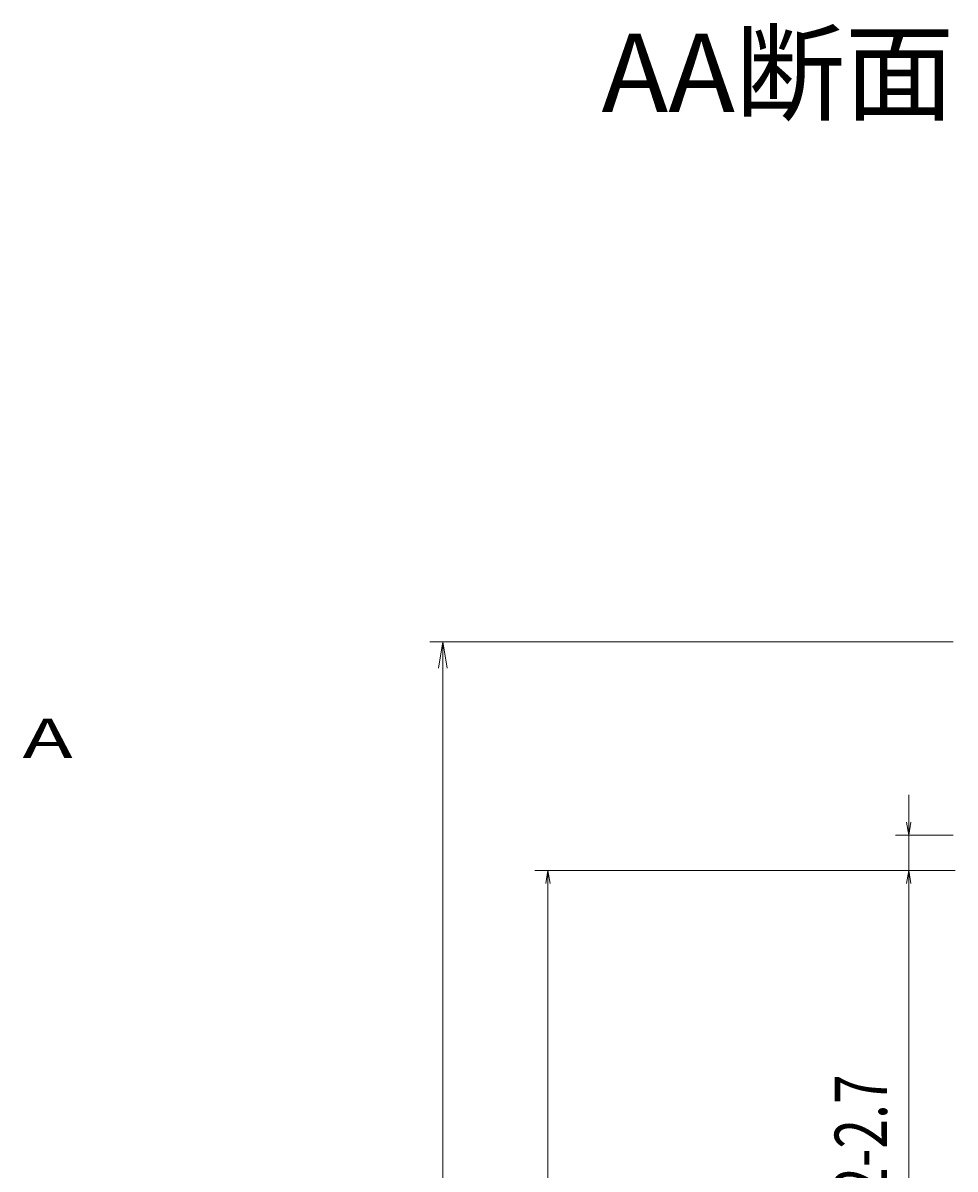
# Model space of a CAD drawing. Units: millimetres. Extents: x 22 to 293, y -413 to -48.
# Drawn here: x 22 to 94, y -278 to -190 of the extents above; entities that cross this region are included whole.
import ezdxf

# ---------------------------------------------------------------- set-up
doc = ezdxf.new("R2010")
doc.units = ezdxf.units.MM
doc.header["$MEASUREMENT"] = 0
doc.layers.add('レイヤー 1', color=7, linetype='Continuous', lineweight=0)

# ---------------------------------------------------------------- blocks, each defined once
blk = doc.blocks.new('Block_0')
at = {"layer": 'レイヤー 1', "insert": (66.592, -196.932), "char_height": 0.2, "attachment_point": 7}
blk.add_mtext('\\C251;\\c4868939;\\FMS Gothic|b0|i0|c128;\\H6.000000;\\W1.026667;AA断面', dxfattribs=at)
blk = doc.blocks.new('Block_19')
at = {"layer": 'レイヤー 1', "color": 251, "lineweight": 20, "true_color": 0x4b4b4a}
for p, q in [((93.51, -237.492), (53.44, -237.492)), ((54.44, -347.492), (54.44, -237.492))]:
    blk.add_line(p, q, dxfattribs=at)
at = {"layer": 'レイヤー 1', "color": 251, "lineweight": 0, "true_color": 0x4b4b4a}
for p, q in [((54.106, -239.492), (54.44, -237.492)), ((54.106, -239.492), (54.44, -237.492)), ((54.773, -239.492), (54.44, -237.492)), ((54.44, -237.492), (54.44, -239.492)), ((54.773, -239.492), (54.44, -237.492)), ((54.44, -237.492), (54.44, -239.492))]:
    blk.add_line(p, q, dxfattribs=at)
blk = doc.blocks.new('Block_31')
at = {"layer": 'レイヤー 1', "color": 251, "lineweight": 20, "true_color": 0x4b4b4a}
for p, q in [((90.113, -252.292), (90.113, -249.204)), ((93.51, -252.292), (89.113, -252.292)), ((90.113, -254.992), (90.113, -252.292)), ((93.51, -254.992), (89.113, -254.992)), ((90.113, -254.992), (90.113, -279.965))]:
    blk.add_line(p, q, dxfattribs=at)
at = {"layer": 'レイヤー 1', "color": 251, "lineweight": 0, "true_color": 0x4b4b4a}
for p, q in [((89.946, -251.292), (90.113, -252.292)), ((90.279, -251.292), (90.113, -252.292)), ((90.113, -252.292), (90.113, -251.292)), ((89.946, -255.992), (90.113, -254.992)), ((90.279, -255.992), (90.113, -254.992)), ((90.113, -254.992), (90.113, -255.992))]:
    blk.add_line(p, q, dxfattribs=at)
at = {"layer": 'レイヤー 1', "insert": (88.446, -279.965), "char_height": 0.2, "attachment_point": 7, "rotation": 90}
blk.add_mtext('\\C251;\\c4868939;\\FKozGoPr6N-Regular|b0|i0|c128;\\H4.000000;\\W0.750000;2-2.7', dxfattribs=at)
blk = doc.blocks.new('Block_17')
at = {"layer": 'レイヤー 1', "color": 251, "lineweight": 20, "true_color": 0x4b4b4a}
for p, q in [((93.663, -254.992), (61.488, -254.992)), ((62.322, -255.992), (62.488, -254.992)), ((62.322, -255.992), (62.488, -254.992)), ((62.655, -255.992), (62.488, -254.992)), ((62.488, -254.992), (62.488, -255.992)), ((62.655, -255.992), (62.488, -254.992)), ((62.488, -254.992), (62.488, -255.992)), ((62.488, -329.992), (62.488, -254.992))]:
    blk.add_line(p, q, dxfattribs=at)
at = {"layer": 'レイヤー 1'}
for name in ['Block_19', 'Block_31']:
    blk.add_blockref(name, (0, 0), dxfattribs=at)
at = {"layer": 'レイヤー 1', "insert": (22.272, -246.367), "char_height": 0.2, "attachment_point": 7}
blk.add_mtext('\\C137;\\c8357710;\\FMS Gothic|b0|i0|c128;\\H3.000000;\\W1.540000;A', dxfattribs=at)

msp = doc.modelspace()

# ---------------------------------------------------------------- block references
at = {"layer": 'レイヤー 1'}
for name in ['Block_0', 'Block_17']:
    msp.add_blockref(name, (0, 0), dxfattribs=at)

doc.saveas('drawing.dxf')
